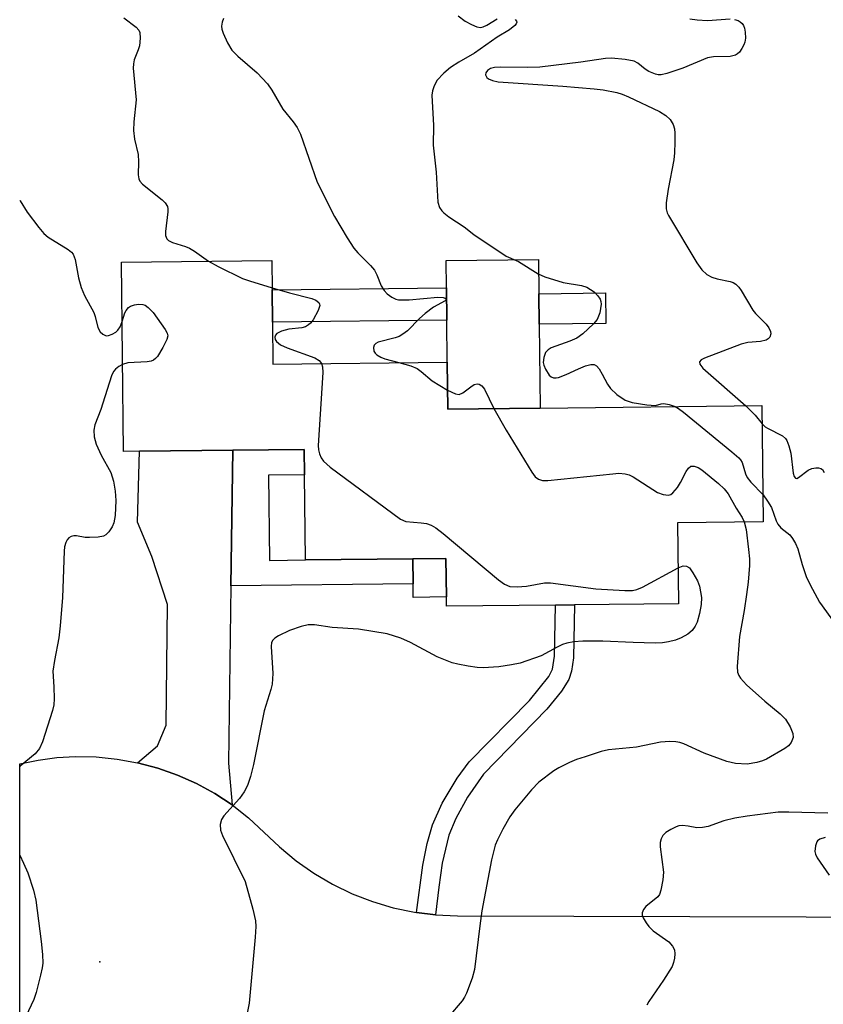
# Model space of a CAD drawing. Units: inches. Extents: x 1273761 to 1279761, y 485453 to 489454.
# Drawn here: x 1273761 to 1273917, y 488609 to 488800 of the extents above; entities that cross this region are included whole.
import ezdxf

# ---------------------------------------------------------------- set-up
doc = ezdxf.new("R2010")
doc.units = ezdxf.units.IN
doc.header["$MEASUREMENT"] = 0
for name, color, linetype in [('BLDG-Footprint', 5, 'Continuous'), ('CULTRL-Pad', 6, 'Continuous'), ('ELEV-Spot Elevation', 7, 'Continuous'), ('TRANS-Driveway', 251, 'Continuous'), ('TRANS-Non Street Sidewalk', 7, 'Continuous'), ('TRANS-Road', 130, 'Continuous'), ('Undefined', 1, 'Continuous')]:
    doc.layers.add(name, color=color, linetype=linetype)

msp = doc.modelspace()

# ---------------------------------------------------------------- linework, layer by layer
at = {"layer": 'BLDG-Footprint', "elevation": 324.12}
msp.add_lwpolyline([(1273809.93, 488741.33), (1273810.02, 488733.19), (1273843.79, 488733.58), (1273843.89, 488724.47), (1273861.79, 488724.67), (1273904.72, 488725.16), (1273904.98, 488702.65), (1273888.39, 488702.46), (1273888.57, 488686.77), (1273868.41, 488686.54), (1273864.75, 488686.5), (1273843.62, 488686.26), (1273843.6, 488688.07), (1273843.52, 488695.55), (1273837.12, 488695.48), (1273816.3, 488695.24), (1273816.11, 488711.74), (1273816.05, 488716.67), (1273802.24, 488716.51), (1273784.18, 488716.31), (1273781.1, 488716.27), (1273780.68, 488752.96), (1273809.79, 488753.29), (1273809.86, 488747.58)], close=True, dxfattribs=at)
at = {"layer": 'CULTRL-Pad'}
for points in [[(1273861.79, 488724.67), (1273843.89, 488724.47), (1273843.79, 488733.58), (1273843.69, 488741.72), (1273843.62, 488747.96), (1273843.56, 488753.28), (1273861.45, 488753.48), (1273861.53, 488746.83), (1273861.6, 488740.9)], [(1273843.6, 488688.07), (1273837.2, 488688), (1273837.17, 488690.6), (1273837.12, 488695.48), (1273843.52, 488695.55)]]:
    msp.add_lwpolyline(points, close=True, dxfattribs=at)
at = {"layer": 'ELEV-Spot Elevation'}
msp.add_point((1273776.48, 488617.39, 325.41), dxfattribs=at)
at = {"layer": 'TRANS-Driveway'}
msp.add_lwpolyline([(1273801.89, 488690.21), (1273801.43, 488655.9), (1273802.12, 488647.78), (1273798.74, 488650), (1273795.2, 488651.94), (1273791.51, 488653.58), (1273787.71, 488654.93), (1273783.8, 488655.96), (1273787.66, 488659.22), (1273789.37, 488663.25), (1273789.6, 488686.61), (1273786.6, 488695.93), (1273783.81, 488702.59), (1273784.18, 488716.31), (1273802.24, 488716.51)], close=True, dxfattribs=at)
at = {"layer": 'TRANS-Non Street Sidewalk'}
for points in [[(1273843.69, 488741.72), (1273809.93, 488741.33), (1273809.85, 488747.58), (1273843.62, 488747.96)], [(1273874.5, 488741.05), (1273861.6, 488740.9), (1273861.53, 488746.83), (1273874.43, 488746.98)], [(1273801.89, 488690.21), (1273802.24, 488716.51), (1273816.05, 488716.67), (1273816.11, 488711.74), (1273809.14, 488711.65), (1273809.33, 488695.16), (1273816.3, 488695.24), (1273837.12, 488695.48), (1273837.17, 488690.6)], [(1273841.48, 488626.47), (1273837.81, 488626.94), (1273839.03, 488636.1), (1273839.89, 488640.3), (1273840.91, 488643.92), (1273842.79, 488648.1), (1273845.69, 488652.94), (1273848.02, 488656.12), (1273859.68, 488668.03), (1273863.46, 488672.65), (1273864.17, 488674.07), (1273864.56, 488676.6), (1273864.75, 488686.5), (1273868.41, 488686.54), (1273868.21, 488676.3), (1273867.85, 488673.7), (1273867.33, 488672.06), (1273865.9, 488669.81), (1273863.07, 488666.32), (1273850.8, 488653.75), (1273847.69, 488649.26), (1273845.43, 488645.17), (1273844.09, 488641.9), (1273842.8, 488636.5), (1273842.17, 488631.85)]]:
    msp.add_lwpolyline(points, close=True, dxfattribs=at)
at = {"layer": 'TRANS-Road'}
msp.add_lwpolyline([(1273760.99, 488577.84), (1273760.99, 488655.74), (1273764.55, 488656.47), (1273768.15, 488656.94), (1273771.78, 488657.15), (1273775.81, 488657.08), (1273779.83, 488656.68), (1273783.8, 488655.96), (1273787.71, 488654.93), (1273791.51, 488653.58), (1273795.2, 488651.94), (1273798.74, 488650), (1273802.12, 488647.78), (1273805.3, 488645.31), (1273811.28, 488639.64), (1273814.51, 488636.95), (1273817.94, 488634.53), (1273821.57, 488632.4), (1273825.35, 488630.57), (1273829.27, 488629.05), (1273833.3, 488627.85), (1273837.41, 488626.99), (1273837.81, 488626.94), (1273841.48, 488626.47), (1273845.78, 488626.27), (1273958.24, 488626)], dxfattribs=at)
at = {"layer": 'Undefined'}
for points, elevation in [([(1273781.12, 488800.29), (1273783.54, 488798.46), (1273784.05, 488797.89), (1273784.25, 488797.43), (1273784.33, 488796.33), (1273784.16, 488794.88), (1273783.93, 488794.07), (1273783.17, 488792.13), (1273783, 488791.38), (1273782.95, 488790.54), (1273783.54, 488784.38), (1273783.06, 488780.11), (1273783.05, 488778.42), (1273783.21, 488776.74), (1273783.91, 488773.79), (1273783.97, 488772.36), (1273783.93, 488769.85), (1273784.03, 488769.1), (1273784.24, 488768.65), (1273784.76, 488768.07), (1273788.57, 488765), (1273789.17, 488764.41), (1273789.6, 488763.75), (1273789.69, 488763.24), (1273789.69, 488762.68), (1273789.2, 488758.9), (1273789.24, 488758.12), (1273789.47, 488757.47), (1273789.83, 488757.13), (1273790.57, 488756.75), (1273793.08, 488755.96), (1273793.87, 488755.64), (1273794.84, 488755.05), (1273797.54, 488753.15)], 324), ([(1273800.44, 488800.15), (1273800.16, 488799.45), (1273800.06, 488798.64), (1273800.14, 488798.1), (1273800.41, 488797.29), (1273801.23, 488795.42), (1273802.08, 488794.01), (1273803.23, 488792.82), (1273806.97, 488789.59), (1273808.95, 488787.48), (1273809.82, 488786.28), (1273811.95, 488782.55), (1273813.93, 488780.1), (1273814.72, 488779), (1273815.34, 488777.72), (1273818.6, 488768.43), (1273821.97, 488761.78), (1273824.4, 488757.66), (1273825.69, 488755.66), (1273826.44, 488754.77), (1273828.9, 488752.3), (1273829.66, 488751.36), (1273830.13, 488750.46), (1273830.98, 488748.37), (1273831.56, 488747.42), (1273832.16, 488746.82), (1273833.07, 488746.13), (1273833.81, 488745.76), (1273834.35, 488745.65), (1273836.37, 488745.67), (1273841.93, 488746.13), (1273843.01, 488746.1), (1273843.4, 488745.98), (1273843.54, 488745.83), (1273843.55, 488745.69), (1273843.34, 488745.43), (1273841.12, 488744.22), (1273839.48, 488743), (1273838.39, 488742.02), (1273836.09, 488739.66), (1273835.18, 488738.96), (1273834.46, 488738.56), (1273833.69, 488738.25), (1273830.41, 488737.44), (1273829.97, 488737.2), (1273829.63, 488736.83), (1273829.48, 488736.39), (1273829.56, 488735.71), (1273829.79, 488735.3), (1273830.16, 488734.96), (1273830.89, 488734.55), (1273831.69, 488734.22), (1273834.37, 488733.47)], 322), ([(1273856.95, 488799.92), (1273857.21, 488799.61), (1273857.26, 488799.44), (1273857.14, 488799.12), (1273856.85, 488798.78), (1273855.8, 488797.97), (1273853.45, 488796.53), (1273849.05, 488793.42), (1273846, 488791.67), (1273844.4, 488790.64), (1273843.11, 488789.58), (1273841.76, 488788.12), (1273841.15, 488786.92), (1273840.93, 488786.14), (1273840.81, 488785.32), (1273841.1, 488779.4), (1273841.04, 488775.62), (1273841.6, 488770.35), (1273841.96, 488764.56), (1273842.3, 488763.53), (1273842.73, 488762.89), (1273843.13, 488762.47), (1273844.07, 488761.73), (1273847.02, 488759.76), (1273848.95, 488758.32), (1273855.17, 488754.07), (1273857.55, 488753.09), (1273861.38, 488750.69), (1273862.67, 488750.09), (1273866.23, 488748.97), (1273869.75, 488748.42), (1273870.82, 488748.07), (1273871.53, 488747.67), (1273872.2, 488747.19), (1273872.93, 488746.41), (1273873.36, 488745.76), (1273873.54, 488745.3), (1273873.59, 488744.78), (1273873.32, 488743.15), (1273872.82, 488741.85), (1273872.12, 488740.99), (1273870, 488739.07), (1273868.86, 488738.22), (1273867.54, 488737.61), (1273863.92, 488736.31), (1273863.31, 488735.94), (1273862.83, 488735.43), (1273862.45, 488734.49), (1273862.34, 488733.47), (1273862.46, 488732.95), (1273862.79, 488732.18), (1273863.53, 488731.04), (1273863.9, 488730.71), (1273864.38, 488730.53), (1273864.86, 488730.51), (1273865.31, 488730.59), (1273866.82, 488731.15), (1273869.21, 488732.29), (1273870.53, 488732.83), (1273871.56, 488733.13), (1273872.25, 488733.12), (1273872.65, 488732.86), (1273873.16, 488732.25), (1273873.77, 488731.25), (1273874.78, 488729.31), (1273875.4, 488728.44), (1273876.62, 488727.3), (1273878.23, 488726.19), (1273879.57, 488725.75), (1273882.44, 488725.27), (1273884.09, 488725.18), (1273885.2, 488725.5), (1273885.69, 488725.54), (1273886.75, 488725.36), (1273887.91, 488724.97)], 320), ([(1273845.92, 488800.65), (1273847.26, 488799.65), (1273848.5, 488798.96), (1273849.5, 488798.52), (1273850.24, 488798.39), (1273850.74, 488798.5), (1273851.47, 488798.86), (1273853.46, 488800.09)], 320), ([(1273899.38, 488799.97), (1273900.1, 488799.73), (1273900.52, 488799.49), (1273900.89, 488799.17), (1273901.17, 488798.76), (1273901.35, 488798.28), (1273901.49, 488797.47), (1273901.52, 488796.36), (1273901.4, 488795.54), (1273901.22, 488795.03), (1273900.83, 488794.31), (1273900.35, 488793.65), (1273899.99, 488793.29), (1273899.57, 488793.03), (1273898.54, 488792.81), (1273895.31, 488792.71), (1273894.17, 488792.53), (1273889.39, 488790.53), (1273886.29, 488789.47), (1273885.17, 488789.23), (1273884.62, 488789.24), (1273884.09, 488789.36), (1273882.8, 488789.88), (1273882.1, 488790.31), (1273880.66, 488791.5), (1273879.96, 488791.88), (1273878.25, 488792.22), (1273875.58, 488792.46), (1273874.4, 488792.38), (1273869.67, 488791.66), (1273861.72, 488790.74), (1273859.38, 488790.64), (1273854.11, 488790.71), (1273852.95, 488790.65), (1273852.16, 488790.47), (1273851.54, 488790.1), (1273851.23, 488789.63), (1273851.21, 488789.26), (1273851.42, 488788.73), (1273851.79, 488788.43), (1273852.53, 488788.12), (1273853.66, 488787.88), (1273866.16, 488787.04), (1273872.25, 488786.55), (1273873.99, 488786.32), (1273876.62, 488785.78), (1273877.67, 488785.46), (1273878.86, 488784.98), (1273884.85, 488782.11), (1273886.13, 488781.37), (1273886.92, 488780.56), (1273887.51, 488779.6), (1273887.78, 488778.8), (1273887.86, 488777.94), (1273887.86, 488776.17), (1273887.8, 488774.09), (1273887.66, 488772.74), (1273886.58, 488767.11), (1273886.18, 488764.44), (1273886.19, 488763.29), (1273886.38, 488762.5), (1273886.6, 488761.98), (1273892.11, 488752.84), (1273893.09, 488751.42), (1273894.06, 488750.53), (1273894.98, 488750.01), (1273896.02, 488749.71), (1273898.57, 488749.22), (1273899.11, 488749.03), (1273899.67, 488748.68), (1273900.21, 488748.11), (1273900.67, 488747.44), (1273902.94, 488743.66), (1273903.48, 488743.01), (1273905.5, 488740.93), (1273906.02, 488740.23), (1273906.38, 488739.51), (1273906.43, 488739.04), (1273906.22, 488738.41), (1273905.94, 488738.07), (1273905.51, 488737.83), (1273904.44, 488737.58), (1273901.95, 488737.38), (1273900.69, 488737.08), (1273893.62, 488734.37), (1273892.96, 488734.04), (1273892.63, 488733.66), (1273892.66, 488733.16), (1273893.29, 488732.37), (1273901.58, 488725.12)], 318), ([(1273890.74, 488800.07), (1273892.15, 488799.88), (1273894.15, 488799.79), (1273898.55, 488800.07)], 318), ([(1273761, 488764.97), (1273761.06, 488764.82), (1273762.46, 488762.63), (1273764.69, 488759.63), (1273765.64, 488758.5), (1273766.53, 488757.79), (1273770.37, 488755.37), (1273771.01, 488754.86), (1273771.35, 488754.46), (1273771.75, 488753.46), (1273772.38, 488749.89), (1273772.89, 488748.03), (1273773.54, 488746.48), (1273775.33, 488743.2), (1273775.61, 488742.41), (1273776.14, 488740.31), (1273776.57, 488739.46), (1273777.09, 488738.96), (1273777.7, 488738.69), (1273778.18, 488738.72), (1273778.92, 488738.98), (1273779.62, 488739.4), (1273780.02, 488739.76), (1273780.44, 488740.44), (1273780.81, 488741.45)], 326), ([(1273797.54, 488753.15), (1273799.39, 488752.09), (1273804.1, 488749.78), (1273805.47, 488749.29), (1273809.85, 488747.97)], 324), ([(1273809.85, 488747.97), (1273813.23, 488746.97), (1273817.57, 488745.91), (1273818.36, 488745.6), (1273818.9, 488745.15), (1273819.07, 488744.77), (1273819.08, 488744.54), (1273818.78, 488743.55), (1273817.79, 488741.77), (1273817.29, 488741.11), (1273816.92, 488740.78), (1273816.31, 488740.43), (1273815.63, 488740.23), (1273813.09, 488739.95), (1273811.69, 488739.59), (1273810.76, 488739.11), (1273810.49, 488738.77), (1273810.39, 488738.38), (1273810.46, 488737.97), (1273810.71, 488737.56), (1273811.49, 488736.94), (1273812.78, 488736.36), (1273818.12, 488734.38), (1273818.95, 488733.89), (1273819.43, 488733.3)], 324), ([(1273780.81, 488741.45), (1273781.32, 488743.12), (1273781.57, 488743.58), (1273782.06, 488744.14), (1273782.45, 488744.42), (1273783.2, 488744.7), (1273784.01, 488744.82), (1273784.8, 488744.76), (1273785.25, 488744.58), (1273785.88, 488744.18), (1273786.82, 488743.2), (1273789.16, 488739.88), (1273789.53, 488739.16), (1273789.64, 488738.68), (1273789.49, 488737.93), (1273788.71, 488736.42), (1273787.65, 488734.69), (1273787.31, 488734.27), (1273786.91, 488733.94), (1273786.44, 488733.75), (1273785.64, 488733.62), (1273781.92, 488733.44), (1273780.91, 488733.14)], 326), ([(1273819.43, 488733.3), (1273819.64, 488732.68), (1273819.69, 488731.55), (1273818.8, 488717.42), (1273818.86, 488716.6), (1273819.05, 488715.81), (1273819.34, 488715.06), (1273819.79, 488714.38), (1273821.13, 488713.24), (1273834.74, 488703.15), (1273835.77, 488702.72), (1273838.74, 488702.45), (1273839.75, 488702.28), (1273840.64, 488701.98), (1273841.55, 488701.48), (1273842.96, 488700.39), (1273853.69, 488691.39), (1273854.89, 488690.54), (1273855.92, 488690.12), (1273857.34, 488690.02), (1273859.1, 488690.16), (1273862.62, 488690.78), (1273863.79, 488690.81), (1273872.55, 488689.62), (1273878.17, 488689.33), (1273879.64, 488689.33), (1273880.48, 488689.49), (1273881.56, 488689.96), (1273888.49, 488693.73)], 324), ([(1273834.37, 488733.47), (1273836.73, 488732.83), (1273837.97, 488732.32), (1273838.73, 488731.77), (1273840.83, 488729.92), (1273843.85, 488728.16)], 322), ([(1273843.85, 488728.16), (1273845.37, 488727.42), (1273846.11, 488727.32), (1273846.79, 488727.59), (1273848.32, 488728.79), (1273849, 488729.21), (1273849.55, 488729.34), (1273849.93, 488729.29), (1273850.45, 488728.98), (1273850.96, 488728.33), (1273852.81, 488724.57)], 322), ([(1273852.81, 488724.57), (1273855.18, 488720.41), (1273860.13, 488712.25), (1273860.83, 488711.34), (1273861.47, 488710.87), (1273862.22, 488710.62), (1273863.22, 488710.61), (1273875.85, 488711.96), (1273877.03, 488712.03), (1273878.2, 488711.96), (1273879.02, 488711.74), (1273879.79, 488711.35), (1273884.51, 488708.32), (1273885.56, 488707.92), (1273886.59, 488707.81), (1273887.05, 488707.95), (1273887.45, 488708.24), (1273888.34, 488709.26), (1273888.96, 488710.22), (1273890.02, 488712.36), (1273890.47, 488713.05), (1273890.96, 488713.4), (1273891.61, 488713.44), (1273892.35, 488713.18), (1273893.08, 488712.71), (1273896.33, 488710.05), (1273897.41, 488709.05), (1273898.16, 488708.04), (1273899.72, 488705.26), (1273900.87, 488703.47), (1273901.26, 488702.61)], 322), ([(1273887.91, 488724.97), (1273888.57, 488724.59), (1273889.51, 488723.89), (1273898.9, 488716.2), (1273900.22, 488715.05), (1273900.59, 488714.63), (1273900.87, 488714.14), (1273901.51, 488711.94), (1273901.88, 488711.19), (1273902.59, 488710.31), (1273904.92, 488707.88)], 320), ([(1273901.58, 488725.12), (1273903.37, 488723.3), (1273904.76, 488721.63)], 318), ([(1273904.76, 488721.63), (1273905.32, 488721.06), (1273905.77, 488720.75), (1273908.68, 488719.26), (1273909.26, 488718.78), (1273909.55, 488718.38), (1273909.95, 488717.35), (1273910.3, 488715.91), (1273910.74, 488712.06), (1273910.97, 488711.41), (1273911.18, 488711.12), (1273911.47, 488711.05), (1273911.81, 488711.2), (1273913.63, 488712.62), (1273914.35, 488712.94), (1273915.14, 488713.08), (1273915.65, 488713.08), (1273916.11, 488712.99), (1273916.44, 488712.76), (1273916.76, 488712.2)], 318), ([(1273904.92, 488707.88), (1273905.81, 488706.64), (1273906.53, 488705.42), (1273907.45, 488702.84), (1273907.78, 488702.18), (1273908.4, 488701.47), (1273910.12, 488700.09), (1273910.64, 488699.43), (1273911.23, 488698.46), (1273911.67, 488697.42), (1273912.51, 488694.35), (1273913.36, 488691.86), (1273914.49, 488689.56), (1273915.86, 488687.07), (1273919.73, 488681.7)], 320), ([(1273901.26, 488702.61), (1273901.63, 488701.12), (1273902.13, 488697.26), (1273902.31, 488695.48), (1273902.3, 488694.16), (1273902.03, 488690.91), (1273901.75, 488688.58), (1273901.27, 488685.44), (1273900.36, 488680.42), (1273899.94, 488674.61), (1273899.98, 488673.52), (1273900.22, 488672.85), (1273900.53, 488672.37), (1273901.71, 488671.06), (1273905.26, 488667.91), (1273908.25, 488665.44), (1273909.27, 488664.39), (1273910.16, 488662.9), (1273910.71, 488661.61), (1273910.76, 488660.84), (1273910.38, 488659.88), (1273909.86, 488659.25), (1273909.17, 488658.74), (1273905.59, 488656.67), (1273904.81, 488656.33), (1273903.75, 488656.01), (1273901.85, 488655.68), (1273899.61, 488655.8), (1273897.9, 488656.2), (1273893.55, 488657.83), (1273889.57, 488659.61), (1273888.8, 488659.87), (1273888.05, 488660.01), (1273886.87, 488660.05), (1273885.09, 488659.94), (1273880.4, 488658.99), (1273875.01, 488658.44), (1273873.61, 488658.12), (1273870.48, 488657.13), (1273868.79, 488656.56), (1273867.47, 488655.99), (1273865.41, 488654.98), (1273864.43, 488654.41), (1273861.48, 488652.19), (1273860.07, 488650.72), (1273856.89, 488646.81), (1273855.9, 488645.47), (1273854.51, 488643.08), (1273853.48, 488641.05), (1273853.03, 488640.01), (1273852.36, 488637.16), (1273850.5, 488627.26), (1273850.07, 488624.38), (1273849.06, 488615.89), (1273848.59, 488614.24), (1273847.49, 488611.32), (1273847.12, 488610.56), (1273846.64, 488609.84), (1273844.03, 488606.7)], 322), ([(1273888.49, 488693.73), (1273889.47, 488694.1), (1273890.11, 488694.07), (1273890.69, 488693.69), (1273891.35, 488692.78), (1273892.22, 488691.23), (1273892.64, 488690.16), (1273893, 488687.99), (1273892.96, 488686.59), (1273892.61, 488684.86), (1273892.16, 488683.16), (1273891.81, 488682.4), (1273891.2, 488681.57), (1273890.36, 488680.86), (1273889.06, 488680.13), (1273887.97, 488679.69), (1273886.59, 488679.35), (1273885.47, 488679.19), (1273884.05, 488679.14), (1273879.76, 488679.24), (1273873.91, 488679.51), (1273870.03, 488679.49), (1273868.28, 488679.36), (1273866.9, 488679.09), (1273866.1, 488678.85), (1273865.08, 488678.37), (1273861.96, 488676.65), (1273857.89, 488675.26), (1273856.24, 488674.91), (1273853.74, 488674.53), (1273850.71, 488674.34), (1273849.58, 488674.41), (1273847.84, 488674.67), (1273845.82, 488675.03), (1273844.7, 488675.31), (1273841.85, 488676.45), (1273836.68, 488679.27), (1273834.8, 488680.12), (1273832.11, 488680.92), (1273826.59, 488681.81), (1273821.46, 488682.13), (1273818.09, 488682.7), (1273816.83, 488682.69), (1273815.46, 488682.38), (1273813.23, 488681.6), (1273811.11, 488680.52), (1273810.39, 488680.06), (1273810, 488679.7), (1273809.77, 488679.27), (1273809.66, 488678.49), (1273810, 488673.27), (1273809.9, 488671.21), (1273809.64, 488670.15), (1273808.34, 488666.01), (1273806.23, 488655.59), (1273805.65, 488653.28), (1273805.1, 488651.57), (1273804.48, 488650.34), (1273803.52, 488649.03), (1273800.5, 488645.7), (1273800.04, 488644.97), (1273799.8, 488643.96), (1273799.88, 488642.9), (1273800.27, 488641.85), (1273804.65, 488632.93), (1273806.14, 488627.61), (1273806.66, 488625.35), (1273806.72, 488624.2), (1273806.59, 488622.16), (1273805.44, 488609.37), (1273804.28, 488603.62)], 324), ([(1273917.45, 488646.19), (1273909.93, 488646.41), (1273907.84, 488646.38), (1273901.83, 488645.59), (1273899.48, 488645.2), (1273897.35, 488644.69), (1273894.29, 488643.63), (1273893.2, 488643.39), (1273892.13, 488643.37), (1273890.4, 488643.68), (1273889.36, 488643.78), (1273888.6, 488643.72), (1273888.07, 488643.55), (1273887.07, 488643.05), (1273886.12, 488642.43), (1273885.53, 488641.88), (1273885.17, 488641.23), (1273885.01, 488640.48), (1273885.02, 488639.64), (1273885.67, 488634.78), (1273885.53, 488633.29), (1273885.14, 488631.25), (1273884.85, 488630.44), (1273884.56, 488630), (1273882.26, 488628.11), (1273881.77, 488627.52), (1273881.49, 488626.9), (1273881.54, 488626.42), (1273881.72, 488625.92), (1273882.28, 488624.92), (1273882.8, 488624.2), (1273883.64, 488623.42), (1273886.71, 488621.25), (1273887.42, 488620.43), (1273887.75, 488619.73), (1273887.84, 488618.91), (1273887.78, 488618.07), (1273887.61, 488617.23), (1273887.3, 488616.45), (1273885.65, 488613.82), (1273882.81, 488609.72), (1273882.43, 488608.99)], 320), ([(1273916.98, 488641.47), (1273915.9, 488641.12), (1273915.48, 488640.82), (1273915.33, 488640.62), (1273915.05, 488639.87), (1273914.96, 488638.75), (1273915.08, 488638.22), (1273915.43, 488637.51), (1273917.75, 488634.2)], 318)]:
    msp.add_lwpolyline(points, dxfattribs=dict(at, elevation=elevation))
for points in [[(1273780.91, 488733.14, 326), (1273780.16, 488732.71, 326), (1273779.53, 488732.2, 326), (1273779.2, 488731.79, 326), (1273778.84, 488731.08, 326), (1273778.28, 488729.5, 326), (1273776.72, 488724.38, 326), (1273775.54, 488721.45, 326), (1273775.37, 488720.42, 326), (1273775.42, 488719.07, 326), (1273775.8, 488717.69, 326), (1273776.73, 488715.54, 326), (1273778.64, 488712.16, 326), (1273779.13, 488710.54, 326), (1273779.48, 488708.59, 326), (1273779.6, 488706.78, 326), (1273779.47, 488703.86, 326), (1273779.21, 488702.42, 326), (1273778.87, 488701.63, 326), (1273778.24, 488700.7, 326), (1273777.67, 488700.12, 326), (1273777.22, 488699.87, 326), (1273776.17, 488699.65, 326), (1273774.49, 488699.57, 326), (1273773.64, 488699.61, 326), (1273771.99, 488699.89, 326), (1273771.46, 488699.9, 326), (1273770.95, 488699.77, 326), (1273770.5, 488699.51, 326), (1273770.15, 488699.12, 326), (1273769.91, 488698.63, 326), (1273769.67, 488697.8, 326), (1273769.58, 488696.93, 326), (1273769.28, 488687.96, 326), (1273768.81, 488682.47, 326), (1273768.54, 488680.13, 326), (1273767.71, 488675.79, 326), (1273767.43, 488673.72, 326), (1273767.6, 488670.64, 326), (1273767.64, 488668.33, 326), (1273767.58, 488667.18, 326), (1273767.34, 488666.07, 326), (1273765.41, 488659.99, 326), (1273764.81, 488658.72, 326), (1273763.95, 488657.66, 326), (1273761.1, 488655.3, 326), (1273760.99, 488655.19, 326)], [(1273760.99, 488638.06, 326), (1273761.75, 488636.53, 326), (1273762.58, 488634.65, 326), (1273763.67, 488631.3, 326), (1273764.12, 488629.3, 326), (1273765.16, 488621.32, 326), (1273765.4, 488618.78, 326), (1273765.45, 488617.1, 326), (1273765.36, 488616.25, 326), (1273765.04, 488614.83, 326), (1273764.17, 488611.45, 326), (1273763.71, 488610.08, 326), (1273761.06, 488604.48, 326), (1273760.99, 488604.29, 326)]]:
    msp.add_polyline3d(points, dxfattribs=at)

doc.saveas('drawing.dxf')
